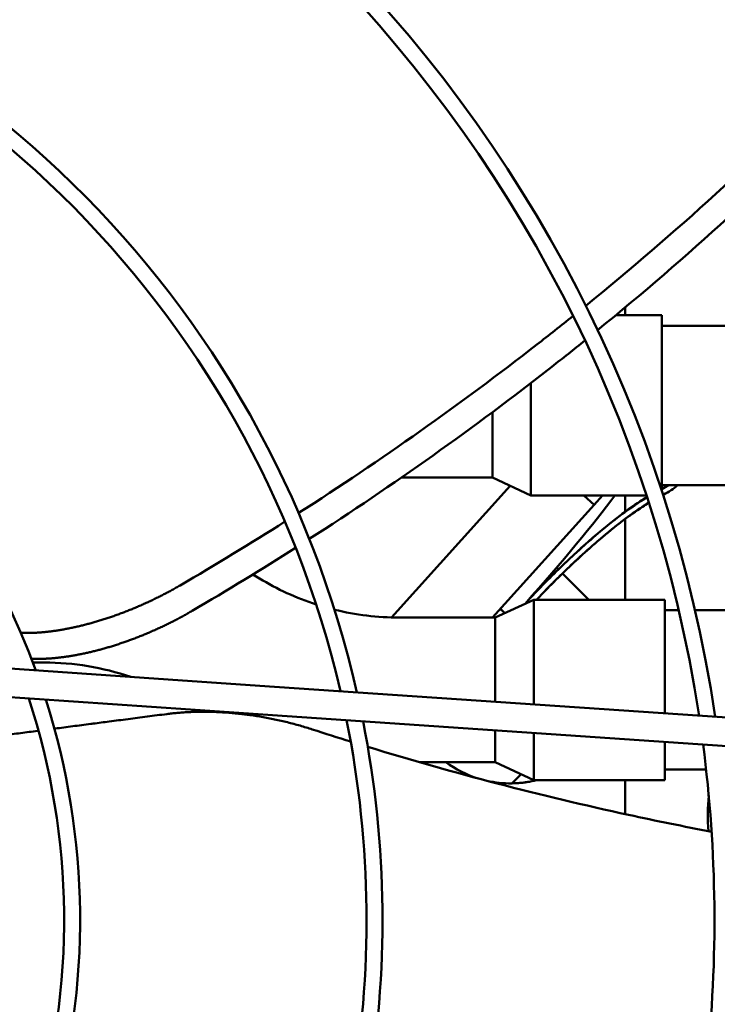
# Model space of a CAD drawing. Units: millimetres. Extents: x 166676 to 225311, y 38846 to 64176.
# Drawn here: x 168563 to 168685, y 42257 to 42430 of the extents above; entities that cross this region are included whole.
import ezdxf

# ---------------------------------------------------------------- set-up
doc = ezdxf.new("R2010")
doc.units = ezdxf.units.MM
doc.layers.add('Widoczne (ISO)', color=7, linetype='Continuous', lineweight=50)

msp = doc.modelspace()

# ---------------------------------------------------------------- linework, layer by layer
at = {"layer": 'Widoczne (ISO)'}
for p, q in [((168667.5984, 42378.28401), (168675.67793, 42378.28401)), ((168669.25695, 42378.28401), (168669.25695, 42379.66319)), ((168675.67793, 42347.39053), (168675.67793, 42378.28401)), ((168675.67793, 42376.43401), (168727.29517, 42376.43401)), ((168652.67793, 42346.58401), (168652.67793, 42366.36438)), ((168645.92273, 42349.73401), (168645.92273, 42361.24219)), ((168629.91335, 42349.73401), (168645.92273, 42349.73401)), ((168645.92273, 42349.73401), (168652.67793, 42346.58401)), ((168649.03204, 42348.28412), (168628.20552, 42325.15392)), ((168675.67793, 42348.43401), (168736.14592, 42348.43401)), ((168652.67793, 42346.58401), (168672.9957, 42346.58401)), ((168661.95205, 42346.58401), (168663.7809, 42344.9373)), ((168663.7809, 42344.9373), (168661.95205, 42346.58401)), ((168663.7809, 42344.9373), (168665.26361, 42346.58401)), ((168665.26361, 42346.58401), (168663.7809, 42344.9373)), ((168669.25695, 42346.58401), (168669.25695, 42343.73745)), ((168663.7809, 42344.9373), (168645.94994, 42325.13401)), ((168645.94994, 42325.13401), (168663.7809, 42344.9373)), ((168669.25695, 42342.49135), (168669.25695, 42328.28401)), ((168657.53969, 42333.62133), (168657.21161, 42333.9494)), ((168662.877, 42328.28401), (168658.24689, 42332.91412)), ((168646.42273, 42325.13401), (168653.17793, 42328.28401)), ((168653.17793, 42328.28401), (168676.17793, 42328.28401)), ((168653.17793, 42309.87131), (168653.17793, 42328.28401)), ((168676.17793, 42308.29672), (168676.17793, 42328.28401)), ((168647.32029, 42326.65594), (168648.12762, 42325.92902)), ((168676.17793, 42326.43401), (168678.64284, 42326.43401)), ((168681.51734, 42326.43401), (168741.06018, 42326.43401)), ((168629.57785, 42325.13401), (168646.42273, 42325.13401)), ((168646.42273, 42310.33378), (168646.42273, 42325.13401)), ((168510.83347, 42319.61627), (168593.20584, 42313.97702)), ((168567.17793, 42317.23401), (168565.21101, 42317.23401)), ((168592.86434, 42308.9887), (168511.23476, 42314.57709)), ((168593.20584, 42313.97702), (168607.61818, 42312.99035)), ((168852.55856, 42296.22164), (168607.61818, 42312.99035)), ((168592.86434, 42308.9887), (168607.27667, 42308.00203)), ((168852.21706, 42291.23332), (168607.27667, 42308.00203)), ((168646.42273, 42299.73401), (168646.42273, 42305.32207)), ((168653.17793, 42296.58401), (168653.17793, 42304.85961)), ((168676.17793, 42296.58401), (168676.17793, 42303.28502)), ((168633.05304, 42299.73401), (168646.42273, 42299.73401)), ((168646.42273, 42299.73401), (168653.17793, 42296.58401)), ((168650.94247, 42297.62642), (168649.31584, 42295.99978)), ((168649.31584, 42295.99978), (168650.94247, 42297.62642)), ((168676.17793, 42298.43401), (168683.4537, 42298.43401)), ((168653.17793, 42296.58401), (168676.17793, 42296.58401)), ((168669.25695, 42290.59067), (168669.25695, 42296.58401))]:
    msp.add_line(p, q, dxfattribs=at)
for centre, radius, start, end in [((168445.51916, 42271.96625), 411.25, 3.3477238, 87.8998835), ((168445.51916, 42271.96625), 406.25, 3.4376193, 87.809988), ((168443.5405, 42271.54563), 406.5, 3.5119226, 87.5290043), ((168443.5405, 42271.54563), 405, 3.5395909, 87.5005571), ((168443.5405, 42271.54563), 407.5, 3.4935912, 63.7239537), ((168445.51916, 42271.96625), 364.4344, 4.2869329, 86.9606745), ((168445.51916, 42271.96625), 361.6344, 4.3508908, 86.8967166), ((168445.51916, 42271.96625), 303.31828, 5.9549557, 85.2926516), ((168445.51916, 42271.96625), 300.51828, 6.0478634, 85.199744), ((168445.51916, 42271.96625), 242.20215, 8.4812915, 82.7663158), ((168445.51916, 42271.96625), 239.40215, 8.6286402, 82.6189671), ((168445.51916, 42271.96625), 181.08602, 12.771322, 78.4762853), ((168445.51916, 42271.96625), 178.28602, 13.0412669, 78.2063405), ((168445.51916, 42271.96625), 127.96605, 20.0597337, 71.1878737), ((168671.13499, 42356.62843), 10, 297.0195014, 304.9710713), ((168671.13499, 42356.62843), 11, 296.2963843, 311.8454657), ((168567.17793, 42269.93401), 72.7, 58.6677933, 59.7201023), ((168629.57785, 42372.43401), 47.3, 238.6677933, 251.987008), ((168629.57785, 42372.43401), 47.3, 256.0696431, 270), ((168567.17793, 42269.93401), 47.3, 71.2227354, 90), ((168445.51916, 42271.96625), 125.16605, 343.1088228, 18.1387845), ((168445.51916, 42271.96625), 127.96605, 343.6158438, 17.6317635), ((168629.57785, 42372.43401), 72.7, 240.927672, 241.4314741), ((168445.51916, 42271.96625), 178.28602, 349.8790242, 11.3685831), ((168445.51916, 42271.96625), 181.08602, 350.1209964, 11.126611), ((168445.51916, 42271.96625), 239.40215, 353.842066, 7.4055414), ((168649.08648, 42315.09841), 19.1, 233.5541354, 252.7391841), ((168649.08648, 42315.09841), 19.1, 233.5541354, 252.7391841), ((168649.08648, 42315.09841), 19.1, 257.4901255, 270.6880226), ((168649.08648, 42315.09841), 19.1, 257.4901255, 270.6880225), ((168719.75739, 42290.42295), 36, 174.5533627, 184.4984902)]:
    msp.add_arc(centre, radius, start, end, dxfattribs=at)
for centre, major_axis, ratio, start_param, end_param in [((168647.32029, 42326.65594), (23.82105, 26.45596), 0.073737611, 4.813497608, 5.629169546), ((168654.97572, 42319.76296), (25.63352, 28.46891), 0.20254407, 0.589182404, 1.446849565), ((168530.33201, 42431.97891), (119.30488, -107.40895), 0.00001, 0.159239352, 0.197395159)]:
    msp.add_ellipse(centre, major_axis=major_axis, ratio=ratio, start_param=start_param, end_param=end_param, dxfattribs=at)
for points in [[(168662.31625, 42379.9519), (168677.96671, 42392.66412), (168692.7912, 42406.16306), (168706.79137, 42420.45216)], [(168664.40254, 42375.65784), (168680.10411, 42388.46007), (168694.97942, 42402.05785), (168709.02688, 42416.44778)], [(168675.89828, 42346.71476), (168675.9351, 42346.73234), (168675.97172, 42346.74967), (168676.00815, 42346.76677)], [(168675.89828, 42346.71477), (168675.93507, 42346.73232), (168675.9717, 42346.74966), (168676.00815, 42346.76677)], [(168591.06284, 42330.79847), (168597.30011, 42334.4365), (168603.43767, 42338.16905), (168609.47563, 42341.99612)], [(168593.18183, 42326.32193), (168599.33595, 42329.92789), (168605.39412, 42333.62667), (168611.35624, 42337.41827)], [(168563.10859, 42322.44433), (168563.27138, 42322.44133), (168563.43412, 42322.43845), (168563.5968, 42322.4357)], [(168565.59247, 42317.887), (168565.38099, 42317.89048), (168565.16942, 42317.89418), (168564.95775, 42317.89809)], [(168614.27834, 42305.48342), (168616.52229, 42304.75388), (168618.77072, 42304.03824), (168621.02361, 42303.33651)]]:
    msp.add_open_spline(points, degree=3, dxfattribs=at)
for points, knots in [([(168611.86838, 42343.52101), (168626.39908, 42352.83196), (168640.34794, 42362.69513), (168653.71637, 42373.11051), (168655.8541, 42374.77602), (168657.977, 42376.45566), (168660.08505, 42378.14942)], [0.0986823085, 0.0986823085, 0.0986823085, 0.0986823085, 0.309323342, 0.309323342, 0.309323342, 0.3430067833, 0.3430067833, 0.3430067833, 0.3430067833]), ([(168613.75913, 42338.95475), (168628.54617, 42348.46177), (168644.77979, 42359.99604), (168660.2315, 42372.28396), (168662.16336, 42373.84204)], [0.0974791897, 0.0974791897, 0.0974791897, 0.0974791897, 0.3114847078, 0.3422884357, 0.3422884357, 0.3422884357, 0.3422884357]), ([(168673.08322, 42346.31669), (168672.65335, 42346.05724), (168672.23493, 42345.79348), (168671.83138, 42345.52884), (168670.65578, 42344.75791), (168669.47011, 42343.91341), (168668.29402, 42343.01657), (168667.11792, 42342.11974), (168665.97975, 42341.20611), (168664.85265, 42340.25919), (168663.72555, 42339.31228), (168662.62609, 42338.35309), (168661.5377, 42337.36992), (168660.4493, 42336.38674), (168659.38321, 42335.39381), (168658.32708, 42334.38124), (168657.27095, 42333.36867), (168656.23327, 42332.34698), (168655.20487, 42331.30807), (168654.26587, 42330.35947), (168653.34051, 42329.40362), (168652.42309, 42328.43496)], [0.0410452425, 0.0410452425, 0.0410452425, 0.0410452425, 0.0625, 0.0625, 0.0625, 0.125, 0.125, 0.125, 0.1875, 0.1875, 0.1875, 0.25, 0.25, 0.25, 0.3125, 0.3125, 0.3125, 0.375, 0.375, 0.375, 0.4320666941, 0.4320666941, 0.4320666941, 0.4320666941]), ([(168653.65971, 42328.28401), (168654.40646, 42329.06606), (168655.15818, 42329.83936), (168655.91807, 42330.60703), (168656.93315, 42331.6325), (168657.95689, 42332.6406), (168658.9976, 42333.63864), (168660.03831, 42334.63669), (168661.08765, 42335.61463), (168662.1583, 42336.58279), (168663.22895, 42337.55095), (168664.30808, 42338.4938), (168665.41263, 42339.42353), (168666.51718, 42340.35325), (168667.63376, 42341.25199), (168668.79293, 42342.1393), (168669.95211, 42343.02661), (168671.12141, 42343.86323), (168672.28168, 42344.62792), (168672.64188, 42344.86531), (168673.01544, 42345.1029), (168673.4005, 42345.33848)], [0.5782118377, 0.5782118377, 0.5782118377, 0.5782118377, 0.625, 0.625, 0.625, 0.6875, 0.6875, 0.6875, 0.75, 0.75, 0.75, 0.8125, 0.8125, 0.8125, 0.875, 0.875, 0.875, 0.9375, 0.9375, 0.9375, 0.9569029908, 0.9569029908, 0.9569029908, 0.9569029908]), ([(168653.65974, 42328.28401), (168654.85074, 42329.53132), (168656.04789, 42330.74981), (168657.23981, 42331.92758), (168659.67946, 42334.33826), (168662.09682, 42336.57786), (168664.39476, 42338.55721), (168666.69271, 42340.53655), (168668.87119, 42342.25531), (168670.83766, 42343.64319), (168671.73923, 42344.27949), (168672.59667, 42344.84611), (168673.40044, 42345.33865)], [-0.4360700727, -0.4360700727, -0.4360700727, -0.4360700727, -0.375, -0.375, -0.375, -0.25, -0.25, -0.25, -0.125, -0.125, -0.125, -0.0676909801, -0.0676909801, -0.0676909801, -0.0676909801]), ([(168563.5968, 42322.4357), (168563.80178, 42322.43224), (168564.00871, 42322.43105), (168564.21766, 42322.43212), (168564.4266, 42322.43319), (168564.63756, 42322.43653), (168564.85037, 42322.44212), (168565.06319, 42322.4477), (168565.27785, 42322.45554), (168565.49426, 42322.46562), (168565.71066, 42322.4757), (168565.9288, 42322.48802), (168566.14872, 42322.50258), (168566.36864, 42322.51713), (168566.59035, 42322.53391), (168566.81369, 42322.55292), (168567.03704, 42322.57192), (168567.26204, 42322.59315), (168567.48854, 42322.61657), (168567.71503, 42322.63999), (168567.94303, 42322.66561), (168568.17251, 42322.69341), (168568.40199, 42322.72122), (168568.63296, 42322.75121), (168568.86537, 42322.78337), (168569.09777, 42322.81554), (168569.33161, 42322.84988), (168569.56673, 42322.88637), (168569.80186, 42322.92286), (168570.03827, 42322.96149), (168570.27583, 42323.00224), (168570.5134, 42323.043), (168570.75213, 42323.08587), (168570.99205, 42323.13086), (168571.23198, 42323.17585), (168571.47311, 42323.22296), (168571.71529, 42323.27216), (168571.95746, 42323.32136), (168572.20069, 42323.37265), (168572.4448, 42323.42598), (168572.68891, 42323.47932), (168572.93391, 42323.53469), (168573.1798, 42323.59211), (168573.42568, 42323.64953), (168573.67247, 42323.709), (168573.92006, 42323.77048), (168574.16765, 42323.83196), (168574.41605, 42323.89546), (168574.66511, 42323.96094), (168574.91416, 42324.02641), (168575.16386, 42324.09387), (168575.4141, 42324.16326), (168575.66433, 42324.23265), (168575.9151, 42324.30397), (168576.16644, 42324.37724), (168576.41778, 42324.45052), (168576.66968, 42324.52573), (168576.92198, 42324.60284), (168577.17429, 42324.67995), (168577.42699, 42324.75896), (168577.67992, 42324.8398), (168577.93285, 42324.92065), (168578.18601, 42325.00333), (168578.43941, 42325.08785), (168578.69282, 42325.17237), (168578.94649, 42325.25873), (168579.20029, 42325.3469), (168579.4541, 42325.43507), (168579.70806, 42325.52505), (168579.96199, 42325.61678), (168580.21593, 42325.70851), (168580.46985, 42325.80199), (168580.72366, 42325.89717), (168580.97746, 42325.99236), (168581.23114, 42326.08926), (168581.48472, 42326.18787), (168581.7383, 42326.28649), (168581.99178, 42326.38682), (168582.24498, 42326.4888), (168582.49818, 42326.59078), (168582.75109, 42326.69442), (168583.00356, 42326.79963), (168583.25602, 42326.90484), (168583.50803, 42327.01163), (168583.75962, 42327.12002), (168584.01121, 42327.2284), (168584.26238, 42327.33838), (168584.51303, 42327.44992), (168584.76368, 42327.56145), (168585.01381, 42327.67454), (168585.26326, 42327.78912), (168585.51271, 42327.9037), (168585.76148, 42328.01978), (168586.00953, 42328.13732), (168586.25758, 42328.25486), (168586.5049, 42328.37387), (168586.75143, 42328.49432), (168586.99796, 42328.61478), (168587.24369, 42328.73668), (168587.4884, 42328.85992), (168587.7331, 42328.98316), (168587.97678, 42329.10773), (168588.21921, 42329.23353), (168588.46165, 42329.35932), (168588.70284, 42329.48634), (168588.94278, 42329.61457), (168589.18271, 42329.74281), (168589.42137, 42329.87225), (168589.6586, 42330.00281), (168589.89582, 42330.13336), (168590.13159, 42330.26503), (168590.36566, 42330.39766), (168590.59973, 42330.53029), (168590.83209, 42330.66388), (168591.06284, 42330.79847)], [0, 0, 0, 0, 0.026315789, 0.026315789, 0.026315789, 0.052631579, 0.052631579, 0.052631579, 0.078947368, 0.078947368, 0.078947368, 0.105263158, 0.105263158, 0.105263158, 0.131578947, 0.131578947, 0.131578947, 0.157894737, 0.157894737, 0.157894737, 0.184210526, 0.184210526, 0.184210526, 0.210526316, 0.210526316, 0.210526316, 0.236842105, 0.236842105, 0.236842105, 0.263157895, 0.263157895, 0.263157895, 0.289473684, 0.289473684, 0.289473684, 0.315789474, 0.315789474, 0.315789474, 0.342105263, 0.342105263, 0.342105263, 0.368421053, 0.368421053, 0.368421053, 0.394736842, 0.394736842, 0.394736842, 0.421052632, 0.421052632, 0.421052632, 0.447368421, 0.447368421, 0.447368421, 0.473684211, 0.473684211, 0.473684211, 0.5, 0.5, 0.5, 0.526315789, 0.526315789, 0.526315789, 0.552631579, 0.552631579, 0.552631579, 0.578947368, 0.578947368, 0.578947368, 0.605263158, 0.605263158, 0.605263158, 0.631578947, 0.631578947, 0.631578947, 0.657894737, 0.657894737, 0.657894737, 0.684210526, 0.684210526, 0.684210526, 0.710526316, 0.710526316, 0.710526316, 0.736842105, 0.736842105, 0.736842105, 0.763157895, 0.763157895, 0.763157895, 0.789473684, 0.789473684, 0.789473684, 0.815789474, 0.815789474, 0.815789474, 0.842105263, 0.842105263, 0.842105263, 0.868421053, 0.868421053, 0.868421053, 0.894736842, 0.894736842, 0.894736842, 0.921052632, 0.921052632, 0.921052632, 0.947368421, 0.947368421, 0.947368421, 0.973684211, 0.973684211, 0.973684211, 1, 1, 1, 1]), ([(168593.18183, 42326.32193), (168592.95669, 42326.19001), (168592.72996, 42326.05902), (168592.50153, 42325.92891), (168592.27311, 42325.79879), (168592.04299, 42325.66956), (168591.81144, 42325.54136), (168591.57988, 42325.41316), (168591.34687, 42325.28599), (168591.11261, 42325.15996), (168590.87835, 42325.03392), (168590.64284, 42324.90902), (168590.4061, 42324.78527), (168590.16935, 42324.66151), (168589.93137, 42324.53891), (168589.69235, 42324.41756), (168589.45334, 42324.29621), (168589.21329, 42324.17611), (168588.97242, 42324.05737), (168588.73155, 42323.93863), (168588.48987, 42323.82124), (168588.24749, 42323.70528), (168588.00512, 42323.58931), (168587.76206, 42323.47475), (168587.51831, 42323.3616), (168587.27456, 42323.24846), (168587.03013, 42323.13672), (168586.78515, 42323.02645), (168586.54016, 42322.91618), (168586.29463, 42322.80739), (168586.04869, 42322.70011), (168585.80275, 42322.59284), (168585.5564, 42322.48709), (168585.30958, 42322.38284), (168585.06276, 42322.27859), (168584.81548, 42322.17583), (168584.56787, 42322.07464), (168584.32026, 42321.97344), (168584.07232, 42321.87381), (168583.82421, 42321.77578), (168583.5761, 42321.67776), (168583.32781, 42321.58136), (168583.07944, 42321.4866), (168582.83107, 42321.39184), (168582.58262, 42321.29874), (168582.33407, 42321.20727), (168582.08552, 42321.11581), (168581.83687, 42321.02599), (168581.58829, 42320.93788), (168581.33971, 42320.84976), (168581.0912, 42320.76336), (168580.8429, 42320.67871), (168580.59461, 42320.59406), (168580.34655, 42320.51117), (168580.09867, 42320.43002), (168579.85079, 42320.34888), (168579.60309, 42320.26948), (168579.3557, 42320.19187), (168579.10831, 42320.11426), (168578.86122, 42320.03843), (168578.61457, 42319.96444), (168578.36793, 42319.89045), (168578.12173, 42319.8183), (168577.87609, 42319.74801), (168577.63045, 42319.67772), (168577.38536, 42319.60929), (168577.14079, 42319.54273), (168576.89622, 42319.47616), (168576.65217, 42319.41146), (168576.4088, 42319.34866), (168576.16543, 42319.28586), (168575.92274, 42319.22497), (168575.68089, 42319.16603), (168575.43903, 42319.10709), (168575.19801, 42319.0501), (168574.95781, 42318.99505), (168574.71761, 42318.94001), (168574.47822, 42318.88691), (168574.23974, 42318.83578), (168574.00125, 42318.78465), (168573.76367, 42318.7355), (168573.52713, 42318.68835), (168573.29059, 42318.6412), (168573.05509, 42318.59606), (168572.82075, 42318.55296), (168572.58641, 42318.50985), (168572.35323, 42318.46877), (168572.12117, 42318.42972), (168571.8891, 42318.39067), (168571.65815, 42318.35366), (168571.42846, 42318.3187), (168571.19877, 42318.28375), (168570.97035, 42318.25085), (168570.74332, 42318.22005), (168570.5163, 42318.18924), (168570.29068, 42318.16052), (168570.06647, 42318.13389), (168569.84226, 42318.10726), (168569.61945, 42318.08272), (168569.39811, 42318.06029), (168569.17676, 42318.03785), (168568.95688, 42318.01753), (168568.73859, 42317.99933), (168568.5203, 42317.98113), (168568.30361, 42317.96505), (168568.08862, 42317.95111), (168567.87363, 42317.93718), (168567.66036, 42317.92538), (168567.44875, 42317.91572), (168567.23714, 42317.90606), (168567.02719, 42317.89855), (168566.81903, 42317.89319), (168566.61088, 42317.88784), (168566.4045, 42317.88464), (168566.20006, 42317.88361), (168565.99562, 42317.88257), (168565.79311, 42317.8837), (168565.59247, 42317.887)], [0, 0, 0, 0, 0.025641026, 0.025641026, 0.025641026, 0.051282051, 0.051282051, 0.051282051, 0.076923077, 0.076923077, 0.076923077, 0.102564103, 0.102564103, 0.102564103, 0.128205128, 0.128205128, 0.128205128, 0.153846154, 0.153846154, 0.153846154, 0.179487179, 0.179487179, 0.179487179, 0.205128205, 0.205128205, 0.205128205, 0.230769231, 0.230769231, 0.230769231, 0.256410256, 0.256410256, 0.256410256, 0.282051282, 0.282051282, 0.282051282, 0.307692308, 0.307692308, 0.307692308, 0.333333333, 0.333333333, 0.333333333, 0.358974359, 0.358974359, 0.358974359, 0.384615385, 0.384615385, 0.384615385, 0.41025641, 0.41025641, 0.41025641, 0.435897436, 0.435897436, 0.435897436, 0.461538462, 0.461538462, 0.461538462, 0.487179487, 0.487179487, 0.487179487, 0.512820513, 0.512820513, 0.512820513, 0.538461538, 0.538461538, 0.538461538, 0.564102564, 0.564102564, 0.564102564, 0.58974359, 0.58974359, 0.58974359, 0.615384615, 0.615384615, 0.615384615, 0.641025641, 0.641025641, 0.641025641, 0.666666667, 0.666666667, 0.666666667, 0.692307692, 0.692307692, 0.692307692, 0.717948718, 0.717948718, 0.717948718, 0.743589744, 0.743589744, 0.743589744, 0.769230769, 0.769230769, 0.769230769, 0.794871795, 0.794871795, 0.794871795, 0.820512821, 0.820512821, 0.820512821, 0.846153846, 0.846153846, 0.846153846, 0.871794872, 0.871794872, 0.871794872, 0.897435897, 0.897435897, 0.897435897, 0.923076923, 0.923076923, 0.923076923, 0.948717949, 0.948717949, 0.948717949, 0.974358974, 0.974358974, 0.974358974, 1, 1, 1, 1]), ([(168588.74204, 42308.18556), (168587.57736, 42308.03395), (168586.42559, 42307.88402), (168585.28697, 42307.7358), (168584.14836, 42307.58759), (168583.0229, 42307.44108), (168581.9097, 42307.29617), (168580.7965, 42307.15127), (168579.69557, 42307.00795), (168578.60614, 42306.86614), (168577.65569, 42306.74242), (168576.71399, 42306.61983), (168575.7805, 42306.49832), (168575.64401, 42306.48055), (168575.50769, 42306.46281), (168575.37154, 42306.44508), (168574.30429, 42306.30616), (168573.24773, 42306.16862), (168572.20124, 42306.03239), (168571.15474, 42305.89617), (168570.11832, 42305.76126), (168569.09114, 42305.62754), (168569.05489, 42305.62283), (168569.01866, 42305.61811), (168568.98243, 42305.61339)], [0, 0, 0, 0, 0.0588235294, 0.0588235294, 0.0588235294, 0.1176470588, 0.1176470588, 0.1176470588, 0.1764705882, 0.1764705882, 0.1764705882, 0.2277900775, 0.2277900775, 0.2277900775, 0.2352941176, 0.2352941176, 0.2352941176, 0.2941176471, 0.2941176471, 0.2941176471, 0.3529411765, 0.3529411765, 0.3529411765, 0.3550169813, 0.3550169813, 0.3550169813, 0.3550169813]), ([(168614.27834, 42305.48342), (168613.92443, 42305.59848), (168613.56812, 42305.71087), (168613.20927, 42305.82057), (168612.85043, 42305.93028), (168612.48905, 42306.03729), (168612.12544, 42306.14145), (168611.76184, 42306.24562), (168611.39601, 42306.34693), (168611.02807, 42306.44531), (168610.66013, 42306.54369), (168610.29009, 42306.63913), (168609.91807, 42306.73153), (168609.54606, 42306.82393), (168609.17208, 42306.91329), (168608.7964, 42306.9995), (168608.42071, 42307.08571), (168608.04331, 42307.16876), (168607.66436, 42307.24856), (168607.2854, 42307.32837), (168606.90488, 42307.40492), (168606.52332, 42307.47808), (168606.14176, 42307.55124), (168605.75916, 42307.621), (168605.37622, 42307.68721), (168604.99327, 42307.75341), (168604.60998, 42307.81607), (168604.22689, 42307.87509), (168603.84381, 42307.93411), (168603.46094, 42307.98949), (168603.07898, 42308.04115), (168602.86754, 42308.06975), (168602.65638, 42308.09721), (168602.44565, 42308.12352), (168602.27569, 42308.14474), (168602.10601, 42308.16521), (168601.93669, 42308.18493), (168601.5574, 42308.22911), (168601.17989, 42308.26951), (168600.80486, 42308.30617), (168600.42983, 42308.34282), (168600.05729, 42308.37572), (168599.68748, 42308.40496), (168599.31766, 42308.4342), (168598.95057, 42308.45977), (168598.58655, 42308.48176), (168598.22254, 42308.50375), (168597.86161, 42308.52216), (168597.50396, 42308.53711), (168597.14632, 42308.55205), (168596.79197, 42308.56353), (168596.44102, 42308.57165), (168596.09008, 42308.57977), (168595.74255, 42308.58454), (168595.39867, 42308.58607), (168595.05479, 42308.5876), (168594.71456, 42308.5859), (168594.37808, 42308.58108), (168594.0416, 42308.57627), (168593.70887, 42308.56834), (168593.37994, 42308.55743), (168593.051, 42308.54652), (168592.72585, 42308.53262), (168592.40465, 42308.51586), (168592.08345, 42308.4991), (168591.7662, 42308.47948), (168591.45292, 42308.45713), (168591.13964, 42308.43478), (168590.83032, 42308.4097), (168590.525, 42308.382), (168590.21967, 42308.3543), (168589.91834, 42308.32399), (168589.62117, 42308.29121), (168589.324, 42308.25843), (168589.03099, 42308.22318), (168588.74204, 42308.18556)], [0, 0, 0, 0, 0.041666667, 0.041666667, 0.041666667, 0.083333333, 0.083333333, 0.083333333, 0.125, 0.125, 0.125, 0.166666667, 0.166666667, 0.166666667, 0.208333333, 0.208333333, 0.208333333, 0.25, 0.25, 0.25, 0.291666667, 0.291666667, 0.291666667, 0.333333333, 0.333333333, 0.333333333, 0.375, 0.375, 0.375, 0.416666667, 0.416666667, 0.416666667, 0.439731699, 0.439731699, 0.439731699, 0.458333333, 0.458333333, 0.458333333, 0.5, 0.5, 0.5, 0.541666667, 0.541666667, 0.541666667, 0.583333333, 0.583333333, 0.583333333, 0.625, 0.625, 0.625, 0.666666667, 0.666666667, 0.666666667, 0.708333333, 0.708333333, 0.708333333, 0.75, 0.75, 0.75, 0.791666667, 0.791666667, 0.791666667, 0.833333333, 0.833333333, 0.833333333, 0.875, 0.875, 0.875, 0.916666667, 0.916666667, 0.916666667, 0.958333333, 0.958333333, 0.958333333, 1, 1, 1, 1]), ([(168566.17915, 42305.24848), (168566.13167, 42305.2423), (168566.0842, 42305.23612), (168566.03676, 42305.22995), (168565.02748, 42305.09857), (168564.02685, 42304.96831), (168563.03447, 42304.83913), (168562.0421, 42304.70995), (168561.05797, 42304.58184), (168560.08151, 42304.45473), (168559.10506, 42304.32763), (168558.13627, 42304.20152), (168557.17462, 42304.07634), (168556.21298, 42303.95115), (168555.25846, 42303.8269), (168554.31074, 42303.70353), (168553.46115, 42303.59294), (168552.61701, 42303.48306), (168551.77796, 42303.37384), (168551.68104, 42303.36122), (168551.58419, 42303.34861), (168551.4874, 42303.33601), (168550.55274, 42303.21434), (168549.62436, 42303.09349), (168548.70182, 42302.9734), (168547.77928, 42302.85331), (168546.86258, 42302.73399), (168545.95147, 42302.61538), (168545.04037, 42302.49678), (168544.13484, 42302.37891), (168543.23457, 42302.26172), (168542.3343, 42302.14453), (168541.43928, 42302.02802), (168540.549, 42301.91213), (168539.65872, 42301.79624), (168538.77317, 42301.68096), (168537.89251, 42301.56632)], [0.4089994962, 0.4089994962, 0.4089994962, 0.4089994962, 0.4117647059, 0.4117647059, 0.4117647059, 0.4705882353, 0.4705882353, 0.4705882353, 0.5294117647, 0.5294117647, 0.5294117647, 0.5882352941, 0.5882352941, 0.5882352941, 0.6470588235, 0.6470588235, 0.6470588235, 0.6997910772, 0.6997910772, 0.6997910772, 0.7058823529, 0.7058823529, 0.7058823529, 0.7647058824, 0.7647058824, 0.7647058824, 0.8235294118, 0.8235294118, 0.8235294118, 0.8823529412, 0.8823529412, 0.8823529412, 0.9411764706, 0.9411764706, 0.9411764706, 1, 1, 1, 1]), ([(168624.0278, 42302.40981), (168639.09811, 42297.80645), (168659.14637, 42292.57691), (168679.53735, 42288.42344), (168684.41717, 42287.49462)], [0.0466351616, 0.0466351616, 0.0466351616, 0.0466351616, 0.2622767221, 0.3297635084, 0.3297635084, 0.3297635084, 0.3297635084]), ([(168653.7798, 42296.584), (168653.55247, 42296.52636), (168653.32219, 42296.47242), (168653.08543, 42296.42172), (168652.78807, 42296.35806), (168652.48656, 42296.30086), (168652.17745, 42296.25017), (168651.86835, 42296.19948), (168651.55614, 42296.15606), (168651.23924, 42296.12011), (168650.92233, 42296.08416), (168650.6042, 42296.05605), (168650.28122, 42296.03581), (168649.95825, 42296.01557), (168649.63362, 42296.0036), (168649.31584, 42295.99978)], [0.4004724308, 0.4004724308, 0.4004724308, 0.4004724308, 0.5, 0.5, 0.5, 0.625, 0.625, 0.625, 0.75, 0.75, 0.75, 0.875, 0.875, 0.875, 1, 1, 1, 1]), ([(168649.31584, 42295.99978), (168649.62434, 42296.00349), (168649.94952, 42296.01497), (168650.26882, 42296.03503), (168650.58812, 42296.05508), (168650.90671, 42296.08258), (168651.21414, 42296.11727), (168651.52158, 42296.15197), (168651.83464, 42296.19431), (168652.15144, 42296.24592), (168652.30984, 42296.27173), (168652.4626, 42296.29842), (168652.62506, 42296.32906), (168652.78751, 42296.35969), (168652.93656, 42296.38959), (168653.10268, 42296.42544), (168653.34964, 42296.47874), (168653.57103, 42296.53085), (168653.78022, 42296.58396)], [0, 0, 0, 0, 0.125, 0.125, 0.125, 0.2499999999, 0.2499999999, 0.2499999999, 0.3749999999, 0.3749999999, 0.3749999999, 0.4374999999, 0.4374999999, 0.4374999999, 0.4999999999, 0.4999999999, 0.4999999999, 0.5929082479, 0.5929082479, 0.5929082479, 0.5929082479])]:
    msp.add_open_spline(points, degree=3, knots=knots, dxfattribs=at)

doc.saveas('drawing.dxf')
